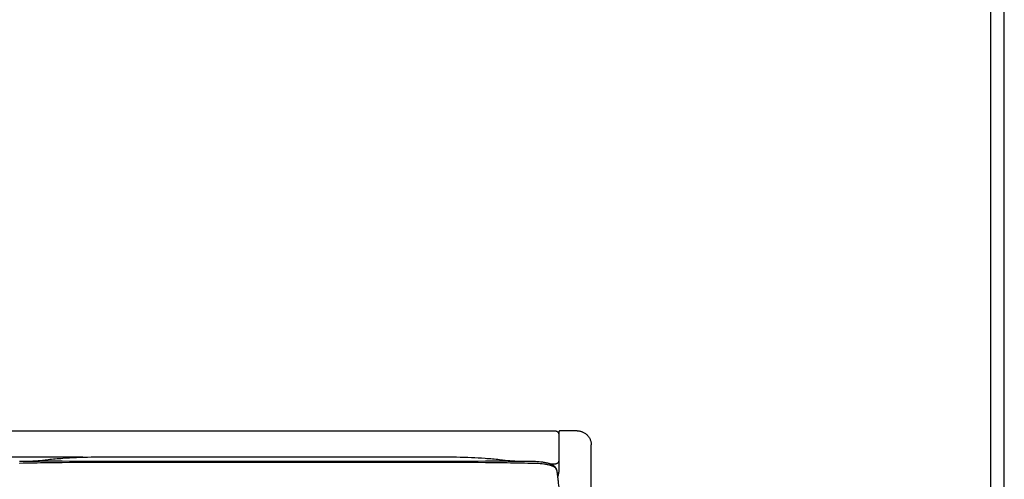
# Model space of a CAD drawing. Units: millimetres. Extents: x 0 to 3803, y 0 to 5379.
# Drawn here: x 2412 to 3803, y 3574 to 4224 of the extents above; entities that cross this region are included whole.
import ezdxf

# ---------------------------------------------------------------- set-up
doc = ezdxf.new("R2010")
doc.units = ezdxf.units.MM
doc.header["$MEASUREMENT"] = 0
doc.layers.add('Layer 01', color=7, linetype='Continuous', true_color=0x000000)
doc.layers.add('Layout Large', color=7, linetype='Continuous', true_color=0x000000)

# ---------------------------------------------------------------- blocks, each defined once
blk = doc.blocks.new('Fredericia Layout Large')
at = {"layer": 'Layout Large'}
for points in [[(0, 0), (2008.44, 0), (2008.44, 2840.51), (0, 2840.51)], [(10, 10), (1998.44, 10), (1998.44, 2830.51), (10, 2830.51)]]:
    blk.add_lwpolyline(points, close=True, dxfattribs=at)

msp = doc.modelspace()

# ---------------------------------------------------------------- linework, layer by layer
at = {"layer": 'Layer 01', "color": 18, "lineweight": -3, "true_color": 0x000000}
for points, degree in [([(773.7, 3642.9), (1971.2, 3642.9), (3168.7, 3642.9)], 2), ([(3173.7, 3640.9), (3173.7, 3639.4), (3173.7, 3637.9)], 2), ([(3173.7, 3637.9), (3173.7, 3611.9), (3173.7, 3586)], 2), ([(3199.7, 3642.9), (3191.8, 3642.9), (3183.9, 3642.9)], 2), ([(3219.7, 2782.9), (3219.7, 3202.9), (3219.7, 3622.9)], 2), ([(2501.1, 3605.7), (2371.2, 3605.7), (2241.2, 3605.7)], 2), ([(3130.7, 3600.1), (3130.7, 3600.1), (3130.7, 3600.1), (3130.7, 3600.1)], 3), ([(3168.7, 3596), (3165.5, 3596), (3162.4, 3596)], 2), ([(3172.2, 3576.9), (3172.2, 3576.7), (3172.3, 3576.5), (3172.3, 3576.3)], 3), ([(3172.3, 3576.3), (3172.3, 3575.9), (3172.4, 3575.5), (3172.4, 3575.1)], 3), ([(3172.5, 3574.8), (3172.5, 3574.8), (3172.5, 3574.8), (3172.5, 3574.8)], 3)]:
    msp.add_open_spline(points, degree=degree, dxfattribs=at)
for points, weights in [([(3168.7, 3642.9), (3173.7, 3642.9), (3173.7, 3637.9)], [1, 0.707106781187, 1]), ([(3175.7, 3642.9), (3173.7, 3642.9), (3173.7, 3640.9)], [1, 0.707106781187, 1]), ([(3183.9, 3642.9), (3179.5, 3642.9), (3175.7, 3642.9)], [1, 0.971955874165, 1]), ([(3199.7, 3642.9), (3219.7, 3642.9), (3219.7, 3622.9)], [1, 0.707106781187, 1]), ([(3173.7, 3600.8), (3173.7, 3596), (3168.7, 3596)], [1, 0.707106781186, 1])]:
    msp.add_rational_spline(points, weights, degree=2, dxfattribs=at)
for points, knots in [([(2428.8, 3600.2), (2429.3, 3600.2), (2430.1, 3600.2), (2431.2, 3600.3), (2432.7, 3600.4), (2434.8, 3600.5), (2438, 3600.8), (2441.7, 3601.2), (2446.5, 3601.8), (2452.5, 3602.4), (2458.6, 3603.1), (2465.6, 3603.7), (2479.1, 3604.7), (2485.7, 3605.1), (2505.7, 3605.9), (2520.3, 3606.1), (2534, 3606.1), (2559, 3606.3), (2584.2, 3606.3), (2609.2, 3606.3), (2633.6, 3606.3), (2656.7, 3606.3), (2689.6, 3606.3), (2735.7, 3606.3), (2801, 3606.3), (2848.5, 3606.3), (2882.4, 3606.3), (2907.1, 3606.3), (2932.3, 3606.3), (2957.5, 3606.3), (2983.2, 3606.3), (3008.4, 3606.1), (3022.1, 3606.1), (3036.7, 3605.9), (3056.7, 3605.1), (3063.3, 3604.7), (3076.8, 3603.7), (3083.8, 3603.1), (3089.9, 3602.4), (3095.9, 3601.8), (3100.7, 3601.2), (3104.4, 3600.8), (3107.6, 3600.5), (3109.7, 3600.4), (3111.1, 3600.3), (3112.2, 3600.2), (3113.1, 3600.2), (3113.5, 3600.2)], [3.520562, 3.520562, 3.520562, 3.520562, 18.107785, 18.107785, 18.107785, 37.264995, 37.264995, 37.264995, 59.368031, 59.368031, 59.368031, 82.304456, 82.304456, 102.277041, 102.277041, 144.097838, 144.097838, 144.097838, 219.3526, 219.3526, 219.3526, 299.715403, 299.715403, 299.715403, 458.603399, 458.603399, 458.603399, 542.415599, 542.415599, 542.415599, 618.498336, 618.498336, 618.498336, 660.319134, 660.319134, 680.291718, 680.291718, 703.228143, 703.228143, 703.228143, 725.331179, 725.331179, 725.331179, 744.48839, 744.48839, 744.48839, 759.098285, 759.098285, 759.098285, 759.098285]), ([(2411.7, 3600.1), (2411.8, 3600.1), (2411.8, 3600.1), (2411.8, 3600.1), (2411.9, 3600.1), (2411.9, 3600.1), (2412, 3600.1), (2417.3, 3600.1), (2422.9, 3600.2), (2428.8, 3600.2)], [0.002054, 0.002054, 0.002054, 0.002054, 0.043549, 0.043549, 0.043549, 0.276249, 0.276249, 0.276249, 17.076154, 17.076154, 17.076154, 17.076154]), ([(2412.1, 3596.9), (2412, 3596.9), (2412, 3596.9), (2411.9, 3596.9), (2411.9, 3596.9), (2411.8, 3596.9)], [-0.2761756, -0.2761756, -0.2761756, -0.2761756, -0.0435086, -0.0435086, 0, 0, 0, 0]), ([(3130.2, 3596.9), (3117.1, 3597.2), (3104, 3597.4), (3090.7, 3597.6), (3090.6, 3597.6), (3063.4, 3598), (3036.4, 3598.1), (3009.2, 3598.1), (3008.8, 3598.1), (2983.6, 3598.2), (2958.8, 3598.2), (2933.4, 3598.3), (2932.8, 3598.3), (2904.7, 3598.3), (2877.2, 3598.3), (2795.9, 3598.3), (2742.2, 3598.3), (2662, 3598.3), (2635.6, 3598.3), (2608.7, 3598.3), (2608.1, 3598.3), (2583, 3598.2), (2558.4, 3598.2), (2533.5, 3598.1), (2533.2, 3598.1), (2505.9, 3598.1), (2478.9, 3598), (2451.8, 3597.6), (2451.6, 3597.6), (2438.3, 3597.4), (2425.2, 3597.2), (2412.1, 3596.9)], [-718.18853, -718.18853, -718.18853, -718.18853, -678.87949, -678.87949, -678.37023, -678.37023, -597.418779, -597.418779, -596.404619, -596.404619, -521.786282, -521.786282, -520.198584, -520.198584, -437.539228, -437.539228, -276.365907, -276.365907, -197.165086, -197.165086, -195.482564, -195.482564, -121.785035, -121.785035, -120.730728, -120.730728, -39.818519, -39.818519, -39.309262, -39.309262, 0, 0, 0, 0]), ([(2428.8, 3600.2), (2436.3, 3600.2), (2443.9, 3600.3), (2451.5, 3600.3), (2451.7, 3600.3), (2478.9, 3600.3), (2505.9, 3600.1), (2533.2, 3600), (2533.5, 3600), (2558.4, 3600), (2583, 3599.9), (2608.1, 3599.9), (2608.7, 3599.9), (2635.6, 3599.9), (2662, 3599.9), (2742.2, 3599.9), (2795.9, 3599.9), (2877.2, 3599.9), (2904.7, 3599.9), (2932.8, 3599.9), (2933.4, 3599.9), (2958.8, 3599.9), (2983.6, 3600), (3008.8, 3600), (3009.2, 3600), (3036.5, 3600.1), (3063.5, 3600.3), (3090.6, 3600.3), (3090.8, 3600.3), (3098.5, 3600.3), (3106, 3600.2), (3113.5, 3600.2)], [-701.776184, -701.776184, -701.776184, -701.776184, -679.24493, -679.24493, -678.735572, -678.735572, -597.807493, -597.807493, -596.752979, -596.752979, -523.040995, -523.040995, -521.358142, -521.358142, -442.141787, -442.141787, -280.936853, -280.936853, -198.261283, -198.261283, -196.673273, -196.673273, -122.0403, -122.0403, -121.025942, -121.025942, -40.058612, -40.058612, -39.549252, -39.549252, -17.020187, -17.020187, -17.020187, -17.020187]), ([(3113.5, 3600.2), (3119.5, 3600.2), (3125.1, 3600.1), (3130.3, 3600.1), (3130.4, 3600.1), (3130.5, 3600.1), (3130.6, 3600.1), (3130.6, 3600.1), (3130.7, 3600.1), (3130.7, 3600.1)], [0.000064, 0.000064, 0.000064, 0.000064, 16.801797, 16.801797, 16.801797, 17.034476, 17.034476, 17.034476, 17.160481, 17.160481, 17.160481, 17.160481]), ([(3130.6, 3596.9), (3130.6, 3596.9), (3130.5, 3596.9), (3130.4, 3596.9), (3130.3, 3596.9), (3130.2, 3596.9)], [-0.3585621, -0.3585621, -0.3585621, -0.3585621, -0.232664, -0.232664, 0, 0, 0, 0]), ([(3157.8, 3595), (3156.2, 3595.3), (3154.5, 3595.6), (3149.4, 3596.3), (3142.3, 3596.9), (3134.5, 3596.9), (3130.6, 3596.9)], [-29.963312, -29.963312, -29.963312, -29.963312, -23.529766, -23.529766, -11.764883, 0, 0, 0, 0]), ([(3130.7, 3600.1), (3134.2, 3600), (3137.6, 3600), (3141, 3599.8), (3144.4, 3599.6), (3147.7, 3599.3), (3150.7, 3598.9), (3152.4, 3598.7), (3154, 3598.4), (3155.5, 3598.1), (3157, 3597.7), (3158.4, 3597.4), (3159.7, 3597), (3161.6, 3596.4), (3163.3, 3595.7), (3164.8, 3594.8), (3166.2, 3594), (3167.5, 3593.1), (3168.5, 3592), (3169, 3591.5), (3169.4, 3591), (3169.7, 3590.4), (3170.1, 3589.6), (3170.5, 3588.7), (3170.6, 3587.8)], [0, 0, 0, 0, 10.459722, 10.459722, 10.459722, 21.12874, 21.12874, 21.12874, 27.057329, 27.057329, 27.057329, 32.857294, 32.857294, 32.857294, 41.326845, 41.326845, 41.326845, 49.613305, 49.613305, 49.613305, 53.053325, 53.053325, 53.053325, 57.517709, 57.517709, 57.517709, 57.517709]), ([(3166.8, 3591.9), (3165.5, 3592.6), (3163.9, 3593.3), (3160.7, 3594.3), (3159.3, 3594.6), (3157.8, 3595)], [-15.237255, -15.237255, -15.237255, -15.237255, -6.265652, -6.265652, 0, 0, 0, 0]), ([(3170.6, 3587.8), (3170.6, 3588.1), (3170.5, 3588.5), (3169.7, 3589.9), (3168.5, 3590.9), (3166.8, 3591.9)], [-16.076522, -16.076522, -16.076522, -16.076522, -11.921157, -11.921157, 0, 0, 0, 0]), ([(3170.6, 3587.8), (3170.7, 3587.5), (3170.7, 3587.2), (3170.8, 3586.9), (3170.8, 3586.6), (3170.9, 3586.3), (3170.9, 3586), (3171.2, 3584.4), (3171.4, 3582.8), (3171.6, 3581.2), (3171.7, 3581), (3171.7, 3580.8), (3171.7, 3580.6), (3171.9, 3579.3), (3172.1, 3578.1), (3172.2, 3576.9)], [1.160696, 1.160696, 1.160696, 1.160696, 2.104664, 2.104664, 2.104664, 3.001076, 3.001076, 3.001076, 8.082677, 8.082677, 8.082677, 8.807988, 8.807988, 8.807988, 12.685021, 12.685021, 12.685021, 12.685021]), ([(3173.7, 3586), (3173.7, 3585.3), (3173.5, 3583.7), (3173.1, 3581.3), (3172.5, 3579.4), (3172.2, 3578.3), (3172.1, 3578.1)], [0, 0, 0, 0, 0.2643315, 0.5286629, 0.7929944, 0.8757825, 0.8757825, 0.8757825, 0.8757825]), ([(3172.4, 3575.1), (3172.7, 3573.2), (3172.9, 3571.4), (3173.1, 3569.5), (3173.1, 3569.3), (3173.5, 3565.3), (3174.2, 3558.2), (3174.7, 3549.4), (3174.8, 3544.4), (3174.8, 3542.5), (3174.8, 3541.4), (3174.7, 3539.1), (3174.6, 3535.2), (3174.2, 3530), (3173.6, 3524.4), (3173.3, 3521), (3173.1, 3519.3), (3173.1, 3519.1), (3172.7, 3515.5), (3172.3, 3511.4), (3171.8, 3507.4), (3171.7, 3506.9)], [-70.555119, -70.555119, -70.555119, -70.555119, -64.373623, -64.373623, -63.881969, -63.881969, -50.344171, -40.190823, -36.806374, -36.806374, -35.392358, -33.978343, -31.150312, -25.49425, -19.838188, -14.182127, -14.182127, -13.650277, -13.650277, -1.707662, -0.001574, -0.001574, -0.001574, -0.001574])]:
    msp.add_open_spline(points, degree=3, knots=knots, dxfattribs=at)

# ---------------------------------------------------------------- block references
at = {"layer": 'Layer 01', "xscale": 1.893658033018065, "yscale": 1.893658033018065, "zscale": 1.893658033018065}
msp.add_blockref('Fredericia Layout Large', (0, 0), dxfattribs=at)

doc.saveas('drawing.dxf')
